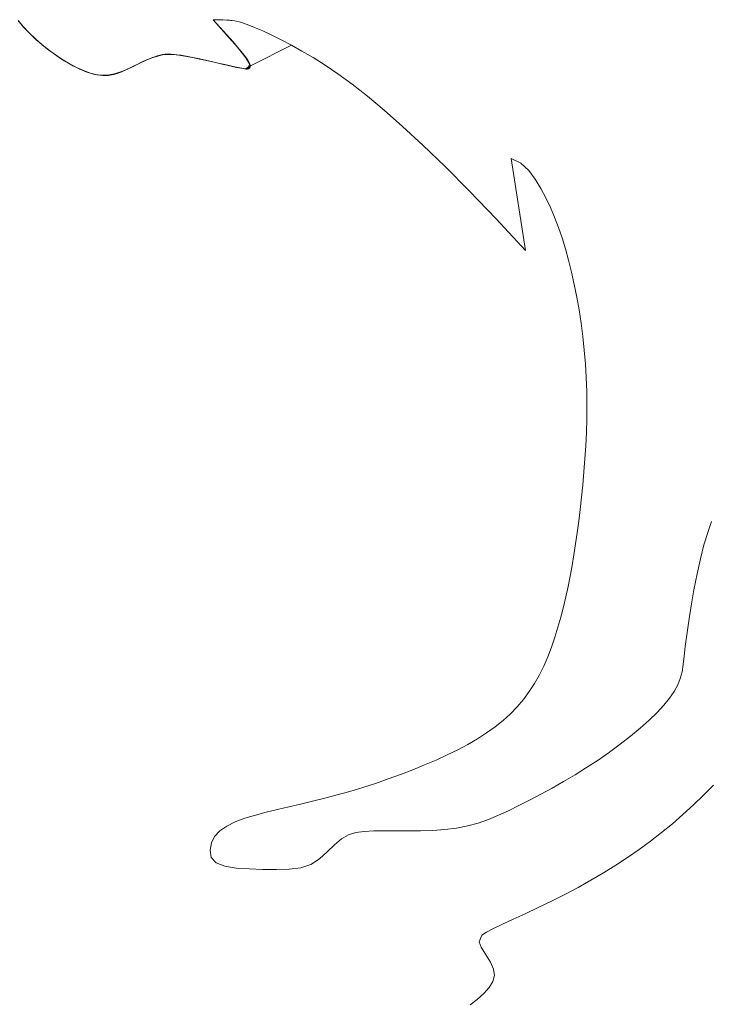
# Model space of a CAD drawing. Units: millimetres. Extents: x 2333 to 9053, y -2244 to 2508.
# Drawn here: x 3983 to 4002, y 115 to 143 of the extents above; entities that cross this region are included whole.
import ezdxf

# ---------------------------------------------------------------- set-up
doc = ezdxf.new("R2010")
doc.units = ezdxf.units.MM
doc.layers.add('099-110 Fodplade', color=7, linetype='Continuous', lineweight=9)

# ---------------------------------------------------------------- blocks, each defined once
blk = doc.blocks.new('30042_DWG-455841-Level 1')
at = {"lineweight": 9}
for p, q in [((3390.619, 1172.06), (3390.472, 1172.24)), ((3390.474, 1172.237), (3390.626, 1172.052)), ((3390.475, 1172.236), (3390.619, 1172.06)), ((3390.484, 1172.224), (3390.544, 1172.148)), ((3396.755, 1171.475), (3396.055, 1172.262)), ((3396.055, 1172.262), (3396.517, 1171.743)), ((3396.327, 1172.259), (3396.055, 1172.262)), ((3396.582, 1171.677), (3396.055, 1172.262)), ((3396.582, 1171.677), (3396.055, 1172.262)), ((3396.055, 1172.262), (3396.405, 1171.869)), ((3396.055, 1172.262), (3396.624, 1171.629)), ((3396.517, 1171.743), (3396.055, 1172.262)), ((3396.055, 1172.262), (3396.624, 1171.629)), ((3396.327, 1172.259), (3396.52, 1172.25)), ((3396.677, 1172.229), (3396.327, 1172.259)), ((3396.677, 1172.229), (3396.52, 1172.25)), ((3396.677, 1172.229), (3396.839, 1172.188)), ((3396.677, 1172.229), (3396.839, 1172.188)), ((3390.619, 1172.06), (3390.544, 1172.148)), ((3390.603, 1172.078), (3390.544, 1172.148)), ((3390.699, 1171.971), (3390.544, 1172.148)), ((3390.544, 1172.148), (3390.699, 1171.971)), ((3390.626, 1172.052), (3390.603, 1172.078)), ((3390.619, 1172.06), (3390.783, 1171.884)), ((3390.619, 1172.06), (3390.626, 1172.052)), ((3390.619, 1172.06), (3390.783, 1171.884)), ((3390.619, 1172.06), (3390.699, 1171.971)), ((3390.626, 1172.052), (3390.699, 1171.971)), ((3390.626, 1172.052), (3390.699, 1171.971)), ((3390.783, 1171.884), (3390.699, 1171.971)), ((3390.871, 1171.796), (3390.699, 1171.971)), ((3390.871, 1171.796), (3390.699, 1171.971)), ((3390.699, 1171.971), (3390.775, 1171.892)), ((3390.775, 1171.892), (3390.699, 1171.971)), ((3396.839, 1172.188), (3397.028, 1172.126)), ((3397.028, 1172.126), (3397.241, 1172.043)), ((3397.241, 1172.043), (3397.476, 1171.941)), ((3397.732, 1171.82), (3397.476, 1171.941)), ((3390.783, 1171.884), (3390.775, 1171.892)), ((3390.8, 1171.866), (3390.775, 1171.892)), ((3390.871, 1171.796), (3390.775, 1171.892)), ((3390.783, 1171.884), (3390.963, 1171.71)), ((3390.783, 1171.884), (3390.871, 1171.796)), ((3390.8, 1171.866), (3390.871, 1171.796)), ((3390.8, 1171.866), (3390.871, 1171.796)), ((3390.963, 1171.71), (3390.871, 1171.796)), ((3391.058, 1171.624), (3390.871, 1171.796)), ((3390.871, 1171.796), (3390.975, 1171.699)), ((3390.871, 1171.796), (3390.975, 1171.699)), ((3390.871, 1171.796), (3390.958, 1171.714)), ((3391.157, 1171.54), (3390.958, 1171.714)), ((3390.963, 1171.71), (3390.958, 1171.714)), ((3390.975, 1171.699), (3390.958, 1171.714)), ((3390.963, 1171.71), (3391.166, 1171.532)), ((3390.963, 1171.71), (3391.058, 1171.624)), ((3390.963, 1171.71), (3391.157, 1171.54)), ((3391.137, 1171.557), (3390.975, 1171.699)), ((3391.058, 1171.624), (3390.975, 1171.699)), ((3390.975, 1171.699), (3391.058, 1171.624)), ((3396.755, 1171.475), (3396.517, 1171.743)), ((3396.755, 1171.475), (3396.582, 1171.677)), ((3396.582, 1171.677), (3396.944, 1171.242)), ((3396.582, 1171.677), (3396.624, 1171.629)), ((3396.669, 1171.577), (3396.624, 1171.629)), ((3397.732, 1171.82), (3398.005, 1171.683)), ((3398.005, 1171.683), (3398.294, 1171.53)), ((3391.157, 1171.54), (3391.058, 1171.624)), ((3391.137, 1171.557), (3391.058, 1171.624)), ((3391.137, 1171.557), (3391.058, 1171.624)), ((3391.259, 1171.458), (3391.058, 1171.624)), ((3391.058, 1171.624), (3391.259, 1171.458)), ((3391.166, 1171.532), (3391.137, 1171.557)), ((3391.157, 1171.54), (3391.363, 1171.377)), ((3391.157, 1171.54), (3391.259, 1171.458)), ((3391.157, 1171.54), (3391.166, 1171.532)), ((3391.157, 1171.54), (3391.363, 1171.377)), ((3391.157, 1171.54), (3391.259, 1171.458)), ((3391.166, 1171.532), (3391.259, 1171.458)), ((3391.363, 1171.377), (3391.259, 1171.458)), ((3391.363, 1171.377), (3391.259, 1171.458)), ((3391.259, 1171.458), (3391.47, 1171.299)), ((3391.47, 1171.299), (3391.259, 1171.458)), ((3391.353, 1171.385), (3391.259, 1171.458)), ((3391.363, 1171.377), (3391.353, 1171.385)), ((3391.47, 1171.299), (3391.353, 1171.385)), ((3391.385, 1171.361), (3391.353, 1171.385)), ((3391.578, 1171.224), (3391.363, 1171.377)), ((3391.363, 1171.377), (3391.47, 1171.299)), ((3391.578, 1171.224), (3391.363, 1171.377)), ((3391.363, 1171.377), (3391.47, 1171.299)), ((3391.47, 1171.299), (3391.385, 1171.361)), ((3391.47, 1171.299), (3391.385, 1171.361)), ((3396.755, 1171.475), (3396.669, 1171.577)), ((3396.905, 1171.281), (3396.669, 1171.577)), ((3396.669, 1171.577), (3396.859, 1171.35)), ((3396.755, 1171.475), (3397.055, 1171.088)), ((3396.755, 1171.475), (3396.905, 1171.281)), ((3396.755, 1171.475), (3396.905, 1171.292)), ((3396.944, 1171.242), (3396.859, 1171.35)), ((3398.294, 1171.53), (3397.12, 1170.939)), ((3398.294, 1171.53), (3398.597, 1171.363)), ((3398.597, 1171.363), (3398.917, 1171.175)), ((3391.578, 1171.224), (3391.47, 1171.299)), ((3391.687, 1171.151), (3391.47, 1171.299)), ((3391.47, 1171.299), (3391.592, 1171.214)), ((3391.47, 1171.299), (3391.592, 1171.214)), ((3391.47, 1171.299), (3391.573, 1171.227)), ((3391.578, 1171.224), (3391.573, 1171.227)), ((3391.797, 1171.082), (3391.573, 1171.227)), ((3391.592, 1171.214), (3391.573, 1171.227)), ((3391.578, 1171.224), (3391.797, 1171.082)), ((3391.578, 1171.224), (3391.687, 1171.151)), ((3391.775, 1171.096), (3391.592, 1171.214)), ((3391.687, 1171.151), (3391.592, 1171.214)), ((3391.592, 1171.214), (3391.687, 1171.151)), ((3391.797, 1171.082), (3391.687, 1171.151)), ((3391.797, 1171.082), (3391.687, 1171.151)), ((3391.775, 1171.096), (3391.687, 1171.151)), ((3391.775, 1171.096), (3391.687, 1171.151)), ((3391.687, 1171.151), (3391.808, 1171.076)), ((3391.907, 1171.017), (3391.687, 1171.151)), ((3391.687, 1171.151), (3391.907, 1171.017)), ((3391.775, 1171.096), (3391.808, 1171.076)), ((3392.017, 1170.956), (3391.797, 1171.082)), ((3391.797, 1171.082), (3391.808, 1171.076)), ((3392.017, 1170.956), (3391.797, 1171.082)), ((3391.797, 1171.082), (3391.907, 1171.017)), ((3391.907, 1171.017), (3391.808, 1171.076)), ((3391.808, 1171.076), (3391.907, 1171.017)), ((3393.953, 1171.017), (3394.14, 1171.105)), ((3394.132, 1171.101), (3393.953, 1171.017)), ((3394.114, 1171.093), (3393.964, 1171.023)), ((3394.218, 1171.14), (3394.043, 1171.06)), ((3394.043, 1171.06), (3394.218, 1171.14)), ((3394.132, 1171.101), (3394.043, 1171.06)), ((3394.114, 1171.093), (3394.043, 1171.06)), ((3394.114, 1171.093), (3394.043, 1171.06)), ((3394.114, 1171.093), (3394.14, 1171.105)), ((3394.302, 1171.174), (3394.132, 1171.101)), ((3394.132, 1171.101), (3394.218, 1171.14)), ((3394.132, 1171.101), (3394.14, 1171.105)), ((3394.218, 1171.14), (3394.14, 1171.105)), ((3394.14, 1171.105), (3394.218, 1171.14)), ((3394.218, 1171.14), (3394.38, 1171.203)), ((3394.38, 1171.203), (3394.218, 1171.14)), ((3394.38, 1171.203), (3394.218, 1171.14)), ((3394.38, 1171.203), (3394.218, 1171.14)), ((3394.318, 1171.18), (3394.218, 1171.14)), ((3394.302, 1171.174), (3394.218, 1171.14)), ((3394.302, 1171.174), (3394.218, 1171.14)), ((3394.604, 1171.26), (3394.302, 1171.174)), ((3394.302, 1171.174), (3394.38, 1171.203)), ((3394.302, 1171.174), (3394.38, 1171.203)), ((3394.38, 1171.203), (3394.318, 1171.18)), ((3394.38, 1171.203), (3394.318, 1171.18)), ((3394.588, 1171.258), (3394.38, 1171.203)), ((3394.588, 1171.258), (3394.38, 1171.203)), ((3394.53, 1171.246), (3394.38, 1171.203)), ((3394.38, 1171.203), (3394.452, 1171.226)), ((3394.588, 1171.258), (3394.452, 1171.226)), ((3394.679, 1171.27), (3394.53, 1171.246)), ((3394.53, 1171.246), (3394.679, 1171.27)), ((3394.604, 1171.26), (3394.53, 1171.246)), ((3394.588, 1171.258), (3394.53, 1171.246)), ((3394.588, 1171.258), (3394.606, 1171.261)), ((3394.604, 1171.26), (3394.679, 1171.27)), ((3394.604, 1171.26), (3394.927, 1171.267)), ((3394.679, 1171.27), (3394.606, 1171.261)), ((3394.606, 1171.261), (3394.679, 1171.27)), ((3394.756, 1171.274), (3394.679, 1171.27)), ((3394.773, 1171.274), (3394.679, 1171.27)), ((3394.679, 1171.27), (3394.839, 1171.273)), ((3394.839, 1171.273), (3394.679, 1171.27)), ((3394.839, 1171.273), (3394.679, 1171.27)), ((3394.839, 1171.273), (3394.679, 1171.27)), ((3394.756, 1171.274), (3394.927, 1171.267)), ((3394.756, 1171.274), (3394.839, 1171.273)), ((3394.756, 1171.274), (3395.023, 1171.257)), ((3394.839, 1171.273), (3394.773, 1171.274)), ((3394.773, 1171.274), (3394.839, 1171.273)), ((3394.926, 1171.268), (3394.839, 1171.273)), ((3394.839, 1171.273), (3394.939, 1171.266)), ((3394.839, 1171.273), (3394.939, 1171.266)), ((3394.927, 1171.267), (3394.926, 1171.268)), ((3395.129, 1171.242), (3394.926, 1171.268)), ((3394.926, 1171.268), (3395.139, 1171.24)), ((3394.926, 1171.268), (3394.939, 1171.266)), ((3394.927, 1171.267), (3395.129, 1171.242)), ((3394.927, 1171.267), (3395.023, 1171.257)), ((3394.939, 1171.266), (3395.023, 1171.257)), ((3395.129, 1171.242), (3395.023, 1171.257)), ((3395.106, 1171.246), (3395.023, 1171.257)), ((3395.023, 1171.257), (3395.245, 1171.222)), ((3395.023, 1171.257), (3395.245, 1171.222)), ((3395.139, 1171.24), (3395.106, 1171.246)), ((3395.129, 1171.242), (3395.139, 1171.24)), ((3395.129, 1171.242), (3395.245, 1171.222)), ((3395.129, 1171.242), (3395.373, 1171.198)), ((3395.139, 1171.24), (3395.245, 1171.222)), ((3395.139, 1171.24), (3395.245, 1171.222)), ((3395.373, 1171.198), (3395.245, 1171.222)), ((3395.401, 1171.192), (3395.245, 1171.222)), ((3395.361, 1171.2), (3395.245, 1171.222)), ((3395.361, 1171.2), (3395.245, 1171.222)), ((3395.369, 1171.198), (3395.245, 1171.222)), ((3395.373, 1171.198), (3395.361, 1171.2)), ((3395.515, 1171.169), (3395.361, 1171.2)), ((3395.401, 1171.192), (3395.361, 1171.2)), ((3395.373, 1171.198), (3395.369, 1171.198)), ((3395.515, 1171.169), (3395.369, 1171.198)), ((3395.401, 1171.192), (3395.369, 1171.198)), ((3395.373, 1171.198), (3395.515, 1171.169)), ((3395.373, 1171.198), (3395.515, 1171.169)), ((3395.373, 1171.198), (3395.661, 1171.138)), ((3395.373, 1171.198), (3395.669, 1171.136)), ((3395.515, 1171.169), (3395.401, 1171.192)), ((3395.515, 1171.169), (3395.401, 1171.192)), ((3395.667, 1171.137), (3395.515, 1171.169)), ((3395.515, 1171.169), (3395.689, 1171.132)), ((3395.515, 1171.169), (3395.661, 1171.138)), ((3395.669, 1171.136), (3395.661, 1171.138)), ((3395.689, 1171.132), (3395.661, 1171.138)), ((3395.661, 1171.138), (3395.832, 1171.1)), ((3395.667, 1171.137), (3395.689, 1171.132)), ((3395.669, 1171.136), (3395.995, 1171.064)), ((3395.669, 1171.136), (3395.832, 1171.1)), ((3395.83, 1171.101), (3395.689, 1171.132)), ((3395.961, 1171.071), (3395.689, 1171.132)), ((3395.689, 1171.132), (3395.83, 1171.101)), ((3395.83, 1171.101), (3396.01, 1171.06)), ((3395.83, 1171.101), (3395.961, 1171.071)), ((3395.83, 1171.101), (3395.999, 1171.063)), ((3395.995, 1171.064), (3395.832, 1171.1)), ((3395.832, 1171.1), (3396.01, 1171.06)), ((3396.01, 1171.06), (3395.961, 1171.071)), ((3395.961, 1171.071), (3396.159, 1171.027)), ((3395.995, 1171.064), (3396.319, 1170.99)), ((3395.995, 1171.064), (3396.157, 1171.027)), ((3395.995, 1171.064), (3396.01, 1171.06)), ((3395.995, 1171.064), (3396.159, 1171.027)), ((3396.159, 1171.027), (3395.999, 1171.063)), ((3395.999, 1171.063), (3396.159, 1171.027)), ((3396.905, 1171.292), (3396.944, 1171.242)), ((3397.055, 1171.088), (3396.905, 1171.281)), ((3397.008, 1171.156), (3396.944, 1171.242)), ((3397.12, 1170.948), (3396.944, 1171.242)), ((3397.039, 1171.111), (3396.944, 1171.242)), ((3397.055, 1171.088), (3397.008, 1171.156)), ((3397.055, 1171.088), (3397.039, 1171.111)), ((3397.055, 1171.088), (3397.12, 1170.939)), ((3397.055, 1171.088), (3397.106, 1170.993)), ((3397.12, 1170.939), (3397.055, 1171.088)), ((3397.055, 1171.088), (3397.106, 1170.993)), ((3398.917, 1171.175), (3399.26, 1170.959)), ((3392.017, 1170.956), (3391.907, 1171.017)), ((3391.907, 1171.017), (3392.126, 1170.9)), ((3392.126, 1170.9), (3391.907, 1171.017)), ((3392.007, 1170.962), (3391.907, 1171.017)), ((3392.007, 1170.962), (3391.907, 1171.017)), ((3392.017, 1170.956), (3392.007, 1170.962)), ((3392.126, 1170.9), (3392.007, 1170.962)), ((3392.039, 1170.944), (3392.007, 1170.962)), ((3392.017, 1170.956), (3392.233, 1170.849)), ((3392.017, 1170.956), (3392.126, 1170.9)), ((3392.233, 1170.849), (3392.017, 1170.956)), ((3392.017, 1170.956), (3392.126, 1170.9)), ((3392.126, 1170.9), (3392.039, 1170.944)), ((3392.126, 1170.9), (3392.039, 1170.944)), ((3392.233, 1170.849), (3392.126, 1170.9)), ((3392.338, 1170.803), (3392.126, 1170.9)), ((3392.126, 1170.9), (3392.247, 1170.843)), ((3392.126, 1170.9), (3392.247, 1170.843)), ((3392.126, 1170.9), (3392.228, 1170.851)), ((3392.233, 1170.849), (3392.228, 1170.851)), ((3392.247, 1170.843), (3392.228, 1170.851)), ((3392.338, 1170.803), (3392.228, 1170.851)), ((3392.233, 1170.849), (3392.338, 1170.803)), ((3392.233, 1170.849), (3392.45, 1170.76)), ((3392.44, 1170.763), (3392.233, 1170.849)), ((3392.233, 1170.849), (3392.338, 1170.803)), ((3392.44, 1170.763), (3392.233, 1170.849)), ((3392.42, 1170.771), (3392.247, 1170.843)), ((3392.338, 1170.803), (3392.247, 1170.843)), ((3392.247, 1170.843), (3392.338, 1170.803)), ((3392.44, 1170.763), (3392.338, 1170.803)), ((3392.42, 1170.771), (3392.338, 1170.803)), ((3392.42, 1170.771), (3392.338, 1170.803)), ((3392.54, 1170.729), (3392.338, 1170.803)), ((3392.338, 1170.803), (3392.54, 1170.729)), ((3393.517, 1170.809), (3393.36, 1170.744)), ((3393.517, 1170.809), (3393.36, 1170.744)), ((3393.599, 1170.846), (3393.43, 1170.771)), ((3393.43, 1170.771), (3393.453, 1170.781)), ((3393.599, 1170.846), (3393.437, 1170.774)), ((3393.437, 1170.774), (3393.517, 1170.809)), ((3393.453, 1170.781), (3393.684, 1170.887)), ((3393.517, 1170.809), (3393.453, 1170.781)), ((3393.517, 1170.809), (3393.453, 1170.781)), ((3393.684, 1170.887), (3393.517, 1170.809)), ((3393.517, 1170.809), (3393.684, 1170.887)), ((3393.599, 1170.846), (3393.517, 1170.809)), ((3393.599, 1170.846), (3393.517, 1170.809)), ((3393.772, 1170.929), (3393.599, 1170.846)), ((3393.772, 1170.929), (3393.599, 1170.846)), ((3393.599, 1170.846), (3393.684, 1170.887)), ((3393.599, 1170.846), (3393.684, 1170.887)), ((3393.599, 1170.846), (3393.607, 1170.85)), ((3393.607, 1170.85), (3393.684, 1170.887)), ((3393.684, 1170.887), (3393.862, 1170.973)), ((3393.862, 1170.973), (3393.684, 1170.887)), ((3393.791, 1170.938), (3393.684, 1170.887)), ((3393.772, 1170.929), (3393.684, 1170.887)), ((3393.772, 1170.929), (3393.684, 1170.887)), ((3393.953, 1171.017), (3393.764, 1170.925)), ((3393.862, 1170.973), (3393.764, 1170.925)), ((3393.791, 1170.938), (3393.764, 1170.925)), ((3393.772, 1170.929), (3393.953, 1171.017)), ((3393.862, 1170.973), (3393.791, 1170.938)), ((3393.862, 1170.973), (3393.791, 1170.938)), ((3394.043, 1171.06), (3393.862, 1170.973)), ((3393.862, 1170.973), (3394.043, 1171.06)), ((3393.862, 1170.973), (3393.964, 1171.023)), ((3393.862, 1170.973), (3393.964, 1171.023)), ((3393.953, 1171.017), (3393.862, 1170.973)), ((3393.953, 1171.017), (3393.862, 1170.973)), ((3393.953, 1171.017), (3394.043, 1171.06)), ((3393.953, 1171.017), (3394.043, 1171.06)), ((3394.043, 1171.06), (3393.964, 1171.023)), ((3393.964, 1171.023), (3394.043, 1171.06)), ((3396.01, 1171.06), (3396.159, 1171.027)), ((3396.319, 1170.99), (3396.157, 1171.027)), ((3396.319, 1170.99), (3396.159, 1171.027)), ((3396.351, 1170.983), (3396.159, 1171.027)), ((3396.159, 1171.027), (3396.315, 1170.991)), ((3396.315, 1170.991), (3396.159, 1171.027)), ((3396.471, 1170.956), (3396.305, 1170.993)), ((3396.351, 1170.983), (3396.305, 1170.993)), ((3396.471, 1170.956), (3396.315, 1170.991)), ((3396.61, 1170.924), (3396.319, 1170.99)), ((3396.319, 1170.99), (3396.471, 1170.956)), ((3396.471, 1170.956), (3396.351, 1170.983)), ((3396.351, 1170.983), (3396.471, 1170.956)), ((3396.61, 1170.924), (3396.471, 1170.956)), ((3396.732, 1170.897), (3396.471, 1170.956)), ((3396.471, 1170.956), (3396.626, 1170.921)), ((3396.61, 1170.924), (3396.603, 1170.926)), ((3396.626, 1170.921), (3396.603, 1170.926)), ((3396.732, 1170.897), (3396.603, 1170.926)), ((3396.61, 1170.924), (3396.982, 1170.85)), ((3396.61, 1170.924), (3396.732, 1170.897)), ((3396.61, 1170.924), (3396.982, 1170.85)), ((3396.61, 1170.924), (3396.732, 1170.897)), ((3396.732, 1170.897), (3396.626, 1170.921)), ((3396.815, 1170.88), (3396.626, 1170.921)), ((3396.626, 1170.921), (3396.732, 1170.897)), ((3396.732, 1170.897), (3396.815, 1170.88)), ((3396.815, 1170.88), (3396.732, 1170.897)), ((3396.917, 1170.86), (3396.732, 1170.897)), ((3396.732, 1170.897), (3396.917, 1170.86)), ((3396.843, 1170.874), (3396.815, 1170.88)), ((3396.917, 1170.86), (3396.843, 1170.874)), ((3396.843, 1170.874), (3396.917, 1170.86)), ((3396.982, 1170.85), (3396.917, 1170.86)), ((3396.982, 1170.85), (3396.917, 1170.86)), ((3396.917, 1170.86), (3397.032, 1170.847)), ((3397.032, 1170.847), (3396.917, 1170.86)), ((3397.032, 1170.847), (3396.917, 1170.86)), ((3396.994, 1170.849), (3396.917, 1170.86)), ((3397.032, 1170.847), (3396.917, 1170.86)), ((3397.12, 1170.939), (3396.982, 1170.85)), ((3396.982, 1170.85), (3397.12, 1170.939)), ((3396.982, 1170.85), (3397.032, 1170.847)), ((3396.982, 1170.85), (3397.032, 1170.847)), ((3397.032, 1170.847), (3396.994, 1170.849)), ((3396.994, 1170.849), (3397.032, 1170.847)), ((3397.106, 1170.993), (3397.032, 1170.847)), ((3397.032, 1170.847), (3397.118, 1170.905)), ((3397.032, 1170.847), (3397.118, 1170.905)), ((3397.106, 1170.875), (3397.032, 1170.847)), ((3397.106, 1170.875), (3397.032, 1170.847)), ((3397.068, 1170.851), (3397.032, 1170.847)), ((3397.032, 1170.847), (3397.067, 1170.85)), ((3397.067, 1170.85), (3397.118, 1170.905)), ((3397.067, 1170.85), (3397.118, 1170.905)), ((3397.106, 1170.875), (3397.067, 1170.85)), ((3397.068, 1170.851), (3397.118, 1170.905)), ((3397.068, 1170.851), (3397.118, 1170.905)), ((3397.068, 1170.851), (3397.106, 1170.875)), ((3397.12, 1170.939), (3397.106, 1170.993)), ((3397.12, 1170.939), (3397.106, 1170.993)), ((3397.106, 1170.993), (3397.12, 1170.948)), ((3397.12, 1170.948), (3397.106, 1170.993)), ((3397.106, 1170.993), (3397.118, 1170.905)), ((3397.106, 1170.993), (3397.118, 1170.905)), ((3397.106, 1170.875), (3397.118, 1170.905)), ((3397.12, 1170.948), (3397.118, 1170.905)), ((3397.12, 1170.939), (3397.118, 1170.905)), ((3397.12, 1170.939), (3397.118, 1170.905)), ((3399.26, 1170.959), (3399.629, 1170.708)), ((3392.42, 1170.771), (3392.45, 1170.76)), ((3392.44, 1170.763), (3392.635, 1170.702)), ((3392.44, 1170.763), (3392.45, 1170.76)), ((3392.635, 1170.702), (3392.44, 1170.763)), ((3392.44, 1170.763), (3392.54, 1170.729)), ((3392.54, 1170.729), (3392.45, 1170.76)), ((3392.45, 1170.76), (3392.54, 1170.729)), ((3392.635, 1170.702), (3392.54, 1170.729)), ((3392.54, 1170.729), (3392.727, 1170.682)), ((3392.727, 1170.682), (3392.54, 1170.729)), ((3392.627, 1170.704), (3392.54, 1170.729)), ((3392.627, 1170.704), (3392.54, 1170.729)), ((3392.814, 1170.669), (3392.627, 1170.704)), ((3392.635, 1170.702), (3392.627, 1170.704)), ((3392.654, 1170.697), (3392.627, 1170.704)), ((3392.814, 1170.669), (3392.635, 1170.702)), ((3392.635, 1170.702), (3392.727, 1170.682)), ((3392.814, 1170.669), (3392.635, 1170.702)), ((3392.727, 1170.682), (3392.654, 1170.697)), ((3392.654, 1170.697), (3392.727, 1170.682)), ((3392.814, 1170.669), (3392.727, 1170.682)), ((3392.961, 1170.662), (3392.727, 1170.682)), ((3392.961, 1170.662), (3392.727, 1170.682)), ((3392.727, 1170.682), (3392.809, 1170.669)), ((3392.814, 1170.669), (3392.809, 1170.669)), ((3392.961, 1170.662), (3392.809, 1170.669)), ((3393.132, 1170.679), (3392.814, 1170.669)), ((3392.977, 1170.662), (3392.814, 1170.669)), ((3392.814, 1170.669), (3392.897, 1170.662)), ((3393.055, 1170.668), (3392.897, 1170.662)), ((3392.897, 1170.662), (3393.055, 1170.668)), ((3392.977, 1170.662), (3392.897, 1170.662)), ((3392.897, 1170.662), (3392.961, 1170.662)), ((3392.961, 1170.662), (3392.979, 1170.662)), ((3392.977, 1170.662), (3393.284, 1170.718)), ((3392.977, 1170.662), (3393.055, 1170.668)), ((3393.055, 1170.668), (3392.979, 1170.662)), ((3392.979, 1170.662), (3393.055, 1170.668)), ((3393.055, 1170.668), (3393.208, 1170.696)), ((3393.208, 1170.696), (3393.055, 1170.668)), ((3393.208, 1170.696), (3393.055, 1170.668)), ((3393.208, 1170.696), (3393.055, 1170.668)), ((3393.148, 1170.682), (3393.055, 1170.668)), ((3393.132, 1170.679), (3393.055, 1170.668)), ((3393.132, 1170.679), (3393.437, 1170.774)), ((3393.132, 1170.679), (3393.208, 1170.696)), ((3393.148, 1170.682), (3393.36, 1170.744)), ((3393.208, 1170.696), (3393.148, 1170.682)), ((3393.208, 1170.696), (3393.148, 1170.682)), ((3393.36, 1170.744), (3393.208, 1170.696)), ((3393.208, 1170.696), (3393.36, 1170.744)), ((3393.208, 1170.696), (3393.36, 1170.744)), ((3393.208, 1170.696), (3393.36, 1170.744)), ((3393.284, 1170.718), (3393.208, 1170.696)), ((3393.437, 1170.774), (3393.284, 1170.718)), ((3393.284, 1170.718), (3393.36, 1170.744)), ((3393.437, 1170.774), (3393.36, 1170.744)), ((3393.437, 1170.774), (3393.36, 1170.744)), ((3393.43, 1170.771), (3393.36, 1170.744)), ((3393.437, 1170.774), (3393.43, 1170.771)), ((3399.629, 1170.708), (3400.031, 1170.415)), ((3400.031, 1170.415), (3400.47, 1170.072)), ((3400.951, 1169.671), (3400.47, 1170.072)), ((3401.479, 1169.206), (3400.951, 1169.671)), ((3401.479, 1169.206), (3402.059, 1168.67)), ((3402.696, 1168.053), (3402.059, 1168.67)), ((3404.997, 1165.655), (3404.585, 1168.284)), ((3404.869, 1168.151), (3404.585, 1168.284)), ((3402.696, 1168.053), (3403.395, 1167.351)), ((3405.094, 1167.946), (3404.869, 1168.151)), ((3405.094, 1167.946), (3405.276, 1167.697)), ((3405.276, 1167.697), (3405.435, 1167.43)), ((3405.579, 1167.159), (3405.435, 1167.43)), ((3403.395, 1167.351), (3404.16, 1166.554)), ((3405.711, 1166.884), (3405.579, 1167.159)), ((3405.711, 1166.884), (3405.832, 1166.601)), ((3404.16, 1166.554), (3404.997, 1165.655)), ((3405.832, 1166.601), (3405.943, 1166.31)), ((3405.943, 1166.31), (3406.046, 1166.01)), ((3406.046, 1166.01), (3406.142, 1165.697)), ((3406.142, 1165.697), (3406.233, 1165.371)), ((3406.233, 1165.371), (3406.318, 1165.031)), ((3406.318, 1165.031), (3406.396, 1164.68)), ((3406.396, 1164.68), (3406.469, 1164.318)), ((3406.469, 1164.318), (3406.534, 1163.947)), ((3406.534, 1163.947), (3406.591, 1163.569)), ((3406.591, 1163.569), (3406.641, 1163.184)), ((3406.683, 1162.796), (3406.641, 1163.184)), ((3406.715, 1162.403), (3406.683, 1162.796)), ((3406.715, 1162.403), (3406.739, 1162.01)), ((3406.739, 1162.01), (3406.752, 1161.616)), ((3406.752, 1161.616), (3406.757, 1161.223)), ((3406.753, 1160.831), (3406.757, 1161.223)), ((3406.743, 1160.443), (3406.753, 1160.831)), ((3406.743, 1160.443), (3406.725, 1160.059)), ((3406.725, 1160.059), (3406.702, 1159.679)), ((3406.673, 1159.306), (3406.702, 1159.679)), ((3406.641, 1158.94), (3406.673, 1159.306)), ((3406.641, 1158.94), (3406.605, 1158.582)), ((3406.605, 1158.582), (3406.565, 1158.234)), ((3406.565, 1158.234), (3406.524, 1157.896)), ((3406.481, 1157.567), (3406.524, 1157.896)), ((3410.33, 1157.889), (3410.217, 1157.573)), ((3406.435, 1157.247), (3406.481, 1157.567)), ((3410.217, 1157.573), (3410.109, 1157.217)), ((3406.386, 1156.934), (3406.435, 1157.247)), ((3410.109, 1157.217), (3410.008, 1156.82)), ((3406.386, 1156.934), (3406.334, 1156.627)), ((3410.008, 1156.82), (3409.911, 1156.385)), ((3406.278, 1156.326), (3406.334, 1156.627)), ((3406.218, 1156.028), (3406.278, 1156.326)), ((3409.911, 1156.385), (3409.821, 1155.929)), ((3406.218, 1156.028), (3406.153, 1155.733)), ((3409.821, 1155.929), (3409.741, 1155.474)), ((3406.153, 1155.733), (3406.083, 1155.439)), ((3406.083, 1155.439), (3406.009, 1155.147)), ((3409.741, 1155.474), (3409.672, 1155.038)), ((3405.928, 1154.857), (3406.009, 1155.147)), ((3409.672, 1155.038), (3409.616, 1154.643)), ((3405.839, 1154.57), (3405.928, 1154.857)), ((3405.743, 1154.288), (3405.839, 1154.57)), ((3409.576, 1154.306), (3409.616, 1154.643)), ((3405.638, 1154.014), (3405.743, 1154.288)), ((3409.546, 1154.026), (3409.576, 1154.306)), ((3405.522, 1153.748), (3405.638, 1154.014)), ((3409.517, 1153.79), (3409.546, 1154.026)), ((3405.396, 1153.492), (3405.522, 1153.748)), ((3409.482, 1153.584), (3409.432, 1153.394)), ((3409.517, 1153.79), (3409.482, 1153.584)), ((3405.396, 1153.492), (3405.257, 1153.247)), ((3409.432, 1153.394), (3409.357, 1153.209)), ((3405.105, 1153.015), (3404.94, 1152.793)), ((3405.105, 1153.015), (3405.257, 1153.247)), ((3409.254, 1153.021), (3409.122, 1152.828)), ((3409.357, 1153.209), (3409.254, 1153.021)), ((3404.761, 1152.582), (3404.94, 1152.793)), ((3409.122, 1152.828), (3408.96, 1152.627)), ((3404.761, 1152.582), (3404.566, 1152.381)), ((3408.766, 1152.418), (3408.96, 1152.627)), ((3404.13, 1152.006), (3404.356, 1152.189)), ((3404.566, 1152.381), (3404.356, 1152.189)), ((3408.54, 1152.199), (3408.286, 1151.972)), ((3408.54, 1152.199), (3408.766, 1152.418)), ((3404.13, 1152.006), (3403.886, 1151.832)), ((3408.286, 1151.972), (3408.008, 1151.741)), ((3403.627, 1151.664), (3403.351, 1151.504)), ((3403.886, 1151.832), (3403.627, 1151.664)), ((3407.711, 1151.509), (3408.008, 1151.741)), ((3403.061, 1151.349), (3402.758, 1151.2)), ((3403.351, 1151.504), (3403.061, 1151.349)), ((3407.4, 1151.279), (3407.711, 1151.509)), ((3402.441, 1151.055), (3402.111, 1150.914)), ((3402.758, 1151.2), (3402.441, 1151.055)), ((3407.078, 1151.055), (3406.75, 1150.839)), ((3407.078, 1151.055), (3407.4, 1151.279)), ((3401.771, 1150.776), (3401.42, 1150.642)), ((3401.771, 1150.776), (3402.111, 1150.914)), ((3406.75, 1150.839), (3406.419, 1150.633)), ((3400.701, 1150.387), (3401.063, 1150.512)), ((3401.063, 1150.512), (3401.42, 1150.642)), ((3406.419, 1150.633), (3406.087, 1150.436)), ((3400.337, 1150.269), (3399.972, 1150.158)), ((3400.701, 1150.387), (3400.337, 1150.269)), ((3405.758, 1150.25), (3405.434, 1150.073)), ((3406.087, 1150.436), (3405.758, 1150.25)), ((3410.098, 1150.05), (3410.382, 1150.332)), ((3398.903, 1149.874), (3399.254, 1149.96)), ((3399.254, 1149.96), (3399.61, 1150.054)), ((3399.972, 1150.158), (3399.61, 1150.054)), ((3405.117, 1149.906), (3405.434, 1150.073)), ((3410.098, 1150.05), (3409.807, 1149.769)), ((3397.576, 1149.562), (3397.896, 1149.64)), ((3397.896, 1149.64), (3398.223, 1149.717)), ((3398.559, 1149.794), (3398.223, 1149.717)), ((3398.903, 1149.874), (3398.559, 1149.794)), ((3404.81, 1149.75), (3404.515, 1149.604)), ((3404.81, 1149.75), (3405.117, 1149.906)), ((3409.509, 1149.495), (3409.807, 1149.769)), ((3396.965, 1149.386), (3396.687, 1149.283)), ((3397.265, 1149.478), (3396.965, 1149.386)), ((3397.576, 1149.562), (3397.265, 1149.478)), ((3403.938, 1149.352), (3403.645, 1149.25)), ((3404.226, 1149.471), (3403.938, 1149.352)), ((3404.515, 1149.604), (3404.226, 1149.471)), ((3409.205, 1149.231), (3409.509, 1149.495)), ((3396.242, 1149.028), (3396.442, 1149.165)), ((3396.687, 1149.283), (3396.442, 1149.165)), ((3402.691, 1149.061), (3403.027, 1149.103)), ((3403.027, 1149.103), (3403.343, 1149.166)), ((3403.645, 1149.25), (3403.343, 1149.166)), ((3408.895, 1148.976), (3409.205, 1149.231)), ((3396.006, 1148.683), (3396.097, 1148.868)), ((3396.097, 1148.868), (3396.242, 1149.028)), ((3399.731, 1148.799), (3399.53, 1148.629)), ((3399.731, 1148.799), (3399.931, 1148.913)), ((3400.141, 1148.975), (3399.931, 1148.913)), ((3400.141, 1148.975), (3400.381, 1149.007)), ((3400.656, 1149.023), (3400.381, 1149.007)), ((3400.656, 1149.023), (3400.962, 1149.028)), ((3400.962, 1149.028), (3401.29, 1149.027)), ((3401.635, 1149.025), (3401.29, 1149.027)), ((3401.635, 1149.025), (3401.988, 1149.026)), ((3402.343, 1149.037), (3401.988, 1149.026)), ((3402.343, 1149.037), (3402.691, 1149.061)), ((3408.579, 1148.73), (3408.895, 1148.976)), ((3396.006, 1148.683), (3395.964, 1148.474)), ((3399.53, 1148.629), (3399.323, 1148.427)), ((3408.579, 1148.73), (3408.255, 1148.492)), ((3395.964, 1148.474), (3395.995, 1148.267)), ((3396.137, 1148.111), (3395.995, 1148.267)), ((3398.854, 1148.061), (3399.103, 1148.226)), ((3399.323, 1148.427), (3399.103, 1148.226)), ((3407.582, 1148.039), (3407.923, 1148.262)), ((3408.255, 1148.492), (3407.923, 1148.262)), ((3396.137, 1148.111), (3396.387, 1148.016)), ((3396.387, 1148.016), (3396.714, 1147.962)), ((3397.086, 1147.934), (3396.714, 1147.962)), ((3397.086, 1147.934), (3397.478, 1147.923)), ((3398.563, 1147.964), (3398.232, 1147.925)), ((3398.563, 1147.964), (3398.854, 1148.061)), ((3407.582, 1148.039), (3407.233, 1147.822)), ((3397.867, 1147.92), (3397.478, 1147.923)), ((3398.232, 1147.925), (3397.867, 1147.92)), ((3406.874, 1147.612), (3407.233, 1147.822)), ((3406.125, 1147.206), (3406.505, 1147.406)), ((3406.874, 1147.612), (3406.505, 1147.406)), ((3406.125, 1147.206), (3405.739, 1147.012)), ((3404.99, 1146.652), (3405.357, 1146.827)), ((3405.739, 1147.012), (3405.357, 1146.827)), ((3404.99, 1146.652), (3404.649, 1146.492)), ((3404.343, 1146.349), (3404.085, 1146.225)), ((3404.649, 1146.492), (3404.343, 1146.349)), ((3403.747, 1146.039), (3403.671, 1145.845)), ((3403.747, 1146.039), (3403.884, 1146.124)), ((3403.884, 1146.124), (3404.085, 1146.225)), ((3403.671, 1145.845), (3403.732, 1145.697)), ((3403.732, 1145.697), (3403.856, 1145.494)), ((3403.856, 1145.494), (3403.993, 1145.269)), ((3403.993, 1145.269), (3404.083, 1145.068)), ((3404.067, 1144.712), (3404.109, 1144.887)), ((3404.083, 1145.068), (3404.109, 1144.887)), ((3403.961, 1144.537), (3404.067, 1144.712)), ((3403.618, 1144.197), (3403.806, 1144.364)), ((3403.806, 1144.364), (3403.961, 1144.537)), ((3403.41, 1144.039), (3403.618, 1144.197))]:
    blk.add_line(p, q, dxfattribs=at)

msp = doc.modelspace()

# ---------------------------------------------------------------- block references
at = {"layer": '099-110 Fodplade'}
msp.add_blockref('30042_DWG-455841-Level 1', (592, -1028.856), dxfattribs=at)

doc.saveas('drawing.dxf')
